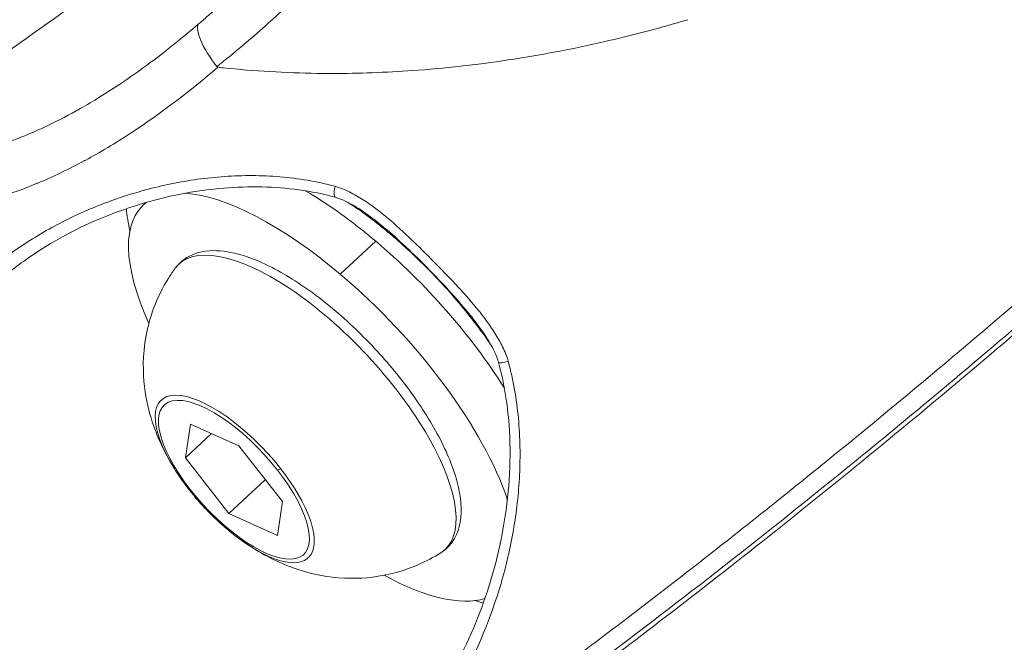
# Model space of a CAD drawing. Units: millimetres. Extents: x -490 to 22833, y 2 to 6349.
# Drawn here: x 1152 to 1189, y 2784 to 2808 of the extents above; entities that cross this region are included whole.
import ezdxf

# ---------------------------------------------------------------- set-up
doc = ezdxf.new("R2010")
doc.units = ezdxf.units.MM
doc.styles.get("Standard").update_dxf_attribs({"font": 'arial.ttf'})
doc.dimstyles.get("Standard").update_dxf_attribs({"dimtxt": 0.18, "dimasz": 0.18, "dimexe": 0.18, "dimexo": 0.0625, "dimgap": 0.09, "dimtad": 0, "dimtih": 1, "dimtoh": 1, "dimdec": 4, "dimzin": 0, "dimdsep": 46, "dimtxsty": 'Standard', "dimcen": 0.09, "dimadec": 0, "dimazin": 0, "dimtfac": 1, "dimtdec": 4, "dimtofl": 0, "dimtmove": 0, "dimatfit": 3, "dimfxl": 1, "dimtolj": 1, "dimtzin": 0, "dimarcsym": 0})

# ---------------------------------------------------------------- blocks, each defined once
blk = doc.blocks.new('*D2')
at = {"color": 0, "lineweight": -2, "transparency": 16777216}
for p, q in [((2.176, 5869.084), (2.176, 5919.264)), ((72.176, 5919.084), (5530.521, 5919.084)), ((5600.521, 5869.084), (5600.521, 5919.264))]:
    blk.add_line(p, q, dxfattribs=at)
at = {"color": 0, "transparency": 16777216}
for points in [[(72.176, 5930.751), (72.176, 5907.418), (2.176, 5919.084)], [(5530.521, 5930.751), (5530.521, 5907.418), (5600.521, 5919.084)]]:
    blk.add_solid(points, dxfattribs=at)
at = {"layer": 'Defpoints', "color": 0, "transparency": 16777216}
for p in [(5600.521, 5919.084), (2.176, 2795.964), (5600.521, 829.37)]:
    blk.add_point(p, dxfattribs=at)
at = {"color": 0, "transparency": 16777216, "insert": (2801.348, 6152.256), "char_height": 300, "attachment_point": 5}
blk.add_mtext('\\A1;560', dxfattribs=at)
blk = doc.blocks.new('*D3')
at = {"color": 0, "lineweight": -2, "transparency": 16777216}
for p, q in [((-9.71, 5864.629), (-59.89, 5864.629)), ((-59.71, 5794.629), (-59.71, 73.708)), ((-9.71, 3.708), (-59.89, 3.708))]:
    blk.add_line(p, q, dxfattribs=at)
at = {"color": 0, "transparency": 16777216}
for points in [[(-71.377, 5794.629), (-48.043, 5794.629), (-59.71, 5864.629)], [(-71.377, 73.708), (-48.043, 73.708), (-59.71, 3.708)]]:
    blk.add_solid(points, dxfattribs=at)
at = {"layer": 'Defpoints', "color": 0, "transparency": 16777216}
for p in [(1934.316, 5864.629), (-59.71, 3.708), (2152.575, 3.708)]:
    blk.add_point(p, dxfattribs=at)
at = {"color": 0, "transparency": 16777216, "insert": (-292.882, 2934.168), "char_height": 300, "attachment_point": 5, "rotation": 90}
blk.add_mtext('\\A1;585', dxfattribs=at)

msp = doc.modelspace()

# ---------------------------------------------------------------- linework, layer by layer
at = {"color": 0, "linetype": 'Continuous', "lineweight": 0}
for p, q in [((1153.00605, 2807.84138), (1153.00568, 2807.84104)), ((1157.49892, 2801.70402), (1157.5002, 2801.70522)), ((1164.55592, 2801.4523), (1164.55104, 2801.44775)), ((1156.69194, 2800.95057), (1156.79849, 2801.05006)), ((1165.54525, 2799.57824), (1164.19682, 2798.31926)), ((1158.30035, 2791.32807), (1158.48747, 2792.61454)), ((1158.48747, 2792.61454), (1160.33242, 2791.78023)), ((1158.30035, 2791.32807), (1159.28968, 2792.25177)), ((1160.33242, 2791.78023), (1161.99025, 2789.65946)), ((1159.95818, 2789.2073), (1158.30035, 2791.32807)), ((1159.95818, 2789.2073), (1161.33722, 2790.49485)), ((1161.99025, 2789.65946), (1161.80313, 2788.37299)), ((1161.80313, 2788.37299), (1159.95818, 2789.2073))]:
    msp.add_line(p, q, dxfattribs=at)
at = {"color": 0, "linetype": 'Continuous', "lineweight": 0, "extrusion": (2.23936e-16, -4.89257e-19, -1)}
msp.add_ellipse((1119.23284, 2794.48338), major_axis=(63.48707, 43.26585), ratio=0.06704959, start_param=0.99652475, end_param=1.19140266, dxfattribs=at)
at = {"color": 0, "linetype": 'Continuous', "lineweight": 0}
for centre, major_axis, ratio, start_param, end_param in [((1160.12922, 2806.36295), (1.29271, -1.52531), 0.2908629, -3.04483142, -1.72211787), ((1133.44147, 2756.77572), (-48.74329, 52.20687), 0.38623578, -1.62878748, -0.7777478), ((1164.86482, 2794.90018), (-6.82445, 7.30937), 0.38623578, -0.75370506, -0.75337931), ((1164.86482, 2794.90018), (-6.82445, 7.30937), 0.38623578, -1.27081656, -0.90339367), ((1164.13528, 2801.73194), (-0.13109, -0.48251), 0.23854956, -1.37056442, -0.00028109), ((1163.51638, 2793.6412), (-6.82445, 7.30937), 0.38623578, -0.0423009, 0.85510376), ((1164.53324, 2794.59037), (-8.49786, 6.71688), 0.00000119, 0.0000009, 0.00001181), ((1163.51638, 2793.6412), (-6.82445, 7.30937), 0.38623578, -1.27081656, -0.39352763), ((1164.53359, 2794.59092), (7.85396, -8.41205), 0.38623578, -2.68667099, -2.56187705), ((1164.86482, 2794.90018), (-6.82445, 7.30937), 0.38623578, -2.03517554, -1.27081656), ((1163.51638, 2793.6412), (-6.82445, 7.30937), 0.38623578, -2.44382201, -1.27081656), ((1170.70702, 2795.08698), (-0.48232, -0.13177), 0.12149103, 0.0001004, 1.30140982), ((1160.17724, 2790.52359), (-2.80042, 2.99941), 0.38623578, -1.79441534, 1.10199503), ((1164.86485, 2794.90017), (6.08242, -1.76657), 0.00000249, 0.00000251, 0.00001284), ((1160.17724, 2790.52359), (2.80042, -2.99941), 0.38623578, -1.10199503, 1.34717732), ((1162.14243, 2791.17788), (0.39392, 0.30793), 0.20455142, -2.73598321, -2.29713919), ((1163.51638, 2793.6412), (-6.82445, 7.30937), 0.38623578, -2.60003826, -2.59865819), ((1163.51638, 2793.6412), (6.82445, -7.30937), 0.38623578, -0.85510376, -0.18514038), ((1163.51638, 2793.6412), (6.82445, -7.30937), 0.38623578, -0.03948825, -0.03930609), ((1164.53359, 2794.59092), (7.85396, -8.41205), 0.38623578, -0.57971561, -0.53317992), ((1164.53355, 2794.59095), (7.85402, -8.41207), 0.38623482, -0.47139934, -0.47127091)]:
    msp.add_ellipse(centre, major_axis=major_axis, ratio=ratio, start_param=start_param, end_param=end_param, dxfattribs=at)
at = {"color": 0, "linetype": 'Continuous', "lineweight": 0, "extrusion": (2.64086e-16, 6.48776e-17, -1)}
msp.add_ellipse((1164.86482, 2794.90024), major_axis=(7.51276, -8.04657), ratio=0.38623388, start_param=-2.17488796, end_param=-2.17475963, dxfattribs=at)
at = {"color": 0, "linetype": 'Continuous', "lineweight": 0, "extrusion": (2.05664e-16, -1.60831e-17, -1)}
msp.add_ellipse((1164.86523, 2794.89993), major_axis=(-8.11962, 6.61807), ratio=0.0000034, start_param=-0.00000236, end_param=0.00002955, dxfattribs=at)
at = {"color": 0, "linetype": 'Continuous', "lineweight": 0, "extrusion": (2.2772e-16, 1.20816e-17, -1)}
msp.add_ellipse((1164.86482, 2794.90018), major_axis=(-7.51279, 8.04663), ratio=0.38623578, start_param=-0.43141138, end_param=-0.42529058, dxfattribs=at)
at = {"color": 0, "linetype": 'Continuous', "lineweight": 0, "extrusion": (1.28093e-16, -9.45147e-17, -1)}
msp.add_ellipse((1163.12238, 2793.27334), major_axis=(-5.07027, 5.43055), ratio=0.38623578, start_param=-0.07176079, end_param=3.21335344, dxfattribs=at)
at = {"color": 0, "linetype": 'Continuous', "lineweight": 0, "extrusion": (2.62946e-16, 2.05566e-17, -1)}
msp.add_ellipse((1160.1453, 2790.49377), major_axis=(2.65544, -2.84412), ratio=0.38623578, start_param=-1.34717732, end_param=4.93600799, dxfattribs=at)
at = {"color": 0, "linetype": 'Continuous', "lineweight": 0}
for points, knots in [([(1159.49568, 2806.22131), (1159.55285, 2806.26752), (1159.6105, 2806.31186), (1159.68815, 2806.37391), (1159.70864, 2806.39032), (1159.77923, 2806.44697), (1159.82929, 2806.48735), (1160.02012, 2806.64207), (1160.16048, 2806.7575), (1160.58017, 2807.10742), (1160.85761, 2807.34514), (1161.68191, 2808.06969), (1162.22039, 2808.5676), (1162.75635, 2809.08622), (1162.76517, 2809.09476), (1162.77399, 2809.10331), (1162.95127, 2809.27511), (1163.12739, 2809.44846), (1164.16238, 2810.48255), (1164.9943, 2811.37603), (1165.80178, 2812.30246)], [0.000027952, 0.000027952, 0.000027952, 0.000027952, 0.00025799817, 0.00025799817, 0.00034053206, 0.00034053206, 0.00054247736, 0.00054247736, 0.00111143158, 0.00111143158, 0.002249713, 0.002249713, 0.0045309065, 0.0045309065, 0.00456910278, 0.00456910278, 0.00456910278, 0.0053368291, 0.0053368291, 0.00911025356, 0.00911025356, 0.00911025356, 0.00911025356]), ([(1145.55192, 2802.61803), (1146.12951, 2803.01807), (1146.70677, 2803.41889), (1147.84918, 2804.21426), (1148.41434, 2804.60876), (1149.5333, 2805.39194), (1150.08711, 2805.78059), (1151.18395, 2806.55245), (1151.72699, 2806.93563), (1152.79749, 2807.69313), (1153.32495, 2808.06739), (1154.37152, 2808.81213), (1154.89063, 2809.18257), (1155.91589, 2809.91638), (1156.42205, 2810.27971), (1157.35398, 2810.95068), (1157.77982, 2811.25806), (1158.20538, 2811.56607)], [0, 0, 0, 0, 0.0021674805, 0.0021674805, 0.0042909824, 0.0042909824, 0.0063725617, 0.0063725617, 0.0084140848, 0.0084140848, 0.0103974043, 0.0103974043, 0.0123499459, 0.0123499459, 0.0142549094, 0.0142549094, 0.0158590696, 0.0158590696, 0.0158590696, 0.0158590696]), ([(1160.95209, 2809.81107), (1160.7429, 2809.60821), (1160.53204, 2809.40723), (1160.31936, 2809.20809), (1160.06211, 2808.96721), (1159.80201, 2808.72887), (1159.53938, 2808.49357), (1159.40833, 2808.37616), (1159.27674, 2808.25959), (1159.14458, 2808.14385), (1159.07859, 2808.08605), (1159.01245, 2808.02846), (1158.94616, 2807.97107), (1158.89742, 2807.92887), (1158.8486, 2807.88678), (1158.7997, 2807.8448)], [0.00561203398, 0.00561203398, 0.00561203398, 0.00561203398, 0.00650581008, 0.00650581008, 0.00650581008, 0.00758690461, 0.00758690461, 0.00758690461, 0.00812636902, 0.00812636902, 0.00812636902, 0.0083957641, 0.0083957641, 0.0083957641, 0.00859385931, 0.00859385931, 0.00859385931, 0.00859385931]), ([(1158.7997, 2807.8448), (1158.19653, 2807.32919), (1157.58474, 2806.8373), (1156.96136, 2806.37358), (1156.56943, 2806.08204), (1156.17291, 2805.80163), (1155.77088, 2805.53369), (1155.76114, 2805.5272), (1155.75139, 2805.52071), (1155.74163, 2805.51423), (1155.47862, 2805.33945), (1155.21281, 2805.16977), (1154.94493, 2805.00622), (1154.69784, 2804.85538), (1154.449, 2804.70976), (1154.19902, 2804.57014), (1154.17797, 2804.55839), (1154.15692, 2804.54668), (1154.13585, 2804.53501), (1153.72938, 2804.30981), (1153.3195, 2804.10024), (1152.90548, 2803.90763), (1152.76698, 2803.84319), (1152.62802, 2803.78066), (1152.48856, 2803.72008), (1152.48009, 2803.7164), (1152.47161, 2803.71273), (1152.46313, 2803.70906), (1152.08573, 2803.54584), (1151.7047, 2803.39693), (1151.31935, 2803.26362), (1151.14505, 2803.20333), (1150.96986, 2803.14623), (1150.79371, 2803.09246), (1150.78155, 2803.08875), (1150.76939, 2803.08505), (1150.75723, 2803.08137), (1150.52731, 2803.01185), (1150.29548, 2802.94797), (1150.06367, 2802.89052), (1150.01799, 2802.87921), (1149.97232, 2802.86814), (1149.92666, 2802.85732), (1149.91431, 2802.8544), (1149.90197, 2802.85149), (1149.88963, 2802.8486), (1149.61238, 2802.78375), (1149.33491, 2802.72806), (1149.05724, 2802.68177), (1149.04565, 2802.67984), (1149.03406, 2802.67793), (1149.02247, 2802.67603), (1148.69613, 2802.62256), (1148.3694, 2802.58204), (1148.04207, 2802.55499), (1147.72037, 2802.52841), (1147.39809, 2802.51484), (1147.07499, 2802.51491), (1146.75999, 2802.51497), (1146.4442, 2802.52798), (1146.12737, 2802.55463), (1145.93595, 2802.57072), (1145.74416, 2802.5918), (1145.55192, 2802.61803)], [0.0000000025, 0.0000000025, 0.0000000025, 0.0000000025, 0.002447746, 0.002447746, 0.002447746, 0.0039866965, 0.0039866965, 0.0039866965, 0.0040239981, 0.0040239981, 0.0040239981, 0.0050299976, 0.0050299976, 0.0050299976, 0.0059578749, 0.0059578749, 0.0059578749, 0.0060359972, 0.0060359972, 0.0060359972, 0.0075436475, 0.0075436475, 0.0075436475, 0.0080479962, 0.0080479962, 0.0080479962, 0.0080786418, 0.0080786418, 0.0080786418, 0.0094428978, 0.0094428978, 0.0094428978, 0.0100599953, 0.0100599953, 0.0100599953, 0.0101025845, 0.0101025845, 0.0101025845, 0.0109074076, 0.0109074076, 0.0109074076, 0.0110659948, 0.0110659948, 0.0110659948, 0.01110887, 0.01110887, 0.01110887, 0.0120719943, 0.0120719943, 0.0120719943, 0.0121121868, 0.0121121868, 0.0121121868, 0.0132440294, 0.0132440294, 0.0132440294, 0.0143563641, 0.0143563641, 0.0143563641, 0.0154408196, 0.0154408196, 0.0154408196, 0.0160959924, 0.0160959924, 0.0160959924, 0.0160959924]), ([(1159.53311, 2806.19813), (1159.6017, 2806.19034), (1160.84527, 2806.05618), (1162.28148, 2805.97235), (1163.66142, 2805.9624), (1163.84945, 2805.96174), (1163.86411, 2805.96172), (1164.89885, 2805.96385), (1167.14031, 2806.04261), (1170.5846, 2806.42685), (1174.08771, 2807.0916), (1176.36941, 2807.69214), (1177.43154, 2808.00857)], [0.41985204, 0.41985204, 0.41985204, 0.41985204, 0.44807189, 0.93072856, 1, 1, 1.00585748, 1.00585748, 1.41338555, 1.89604252, 2.37869948, 2.80757547, 2.80757547, 2.80757547, 2.80757547]), ([(1145.07765, 2800.72289), (1145.72132, 2800.62465), (1146.36477, 2800.57782), (1147.63986, 2800.57944), (1148.27368, 2800.62751), (1149.22195, 2800.76602), (1149.53787, 2800.82335), (1150.1688, 2800.95969), (1150.48464, 2801.03893), (1150.8004, 2801.12879), (1150.80341, 2801.12965), (1150.80642, 2801.13051), (1151.4288, 2801.30803), (1152.04052, 2801.52417), (1152.65181, 2801.77797), (1152.65964, 2801.78123), (1152.66747, 2801.78449), (1153.2658, 2802.03389), (1153.85603, 2802.31714), (1154.4538, 2802.6386), (1154.46754, 2802.64601), (1154.48127, 2802.65343), (1155.0589, 2802.96566), (1155.63152, 2803.3089), (1156.2124, 2803.68792), (1156.23226, 2803.70092), (1156.2521, 2803.71394), (1157.37926, 2804.45374), (1158.46807, 2805.28889), (1159.53304, 2806.19824)], [0, 0, 0, 0, 0.00224922, 0.00224922, 0.0044972676, 0.0044972676, 0.00562305, 0.00562305, 0.00674766, 0.00674766, 0.0067584848, 0.0067584848, 0.0067584848, 0.0089968801, 0.0089968801, 0.009025926, 0.009025926, 0.009025926, 0.0112461001, 0.0112461001, 0.0112983462, 0.0112983462, 0.0112983462, 0.0134953201, 0.0134953201, 0.0135731344, 0.0135731344, 0.0135731344, 0.0179937601, 0.0179937601, 0.0179937601, 0.0179937601]), ([(1198.12506, 2804.4764), (1196.61103, 2803.09085), (1195.07742, 2801.7138), (1191.7719, 2798.79933), (1189.99481, 2797.26415), (1187.29253, 2794.97729), (1186.38506, 2794.21718), (1184.55993, 2792.70441), (1183.6517, 2791.95956), (1180.93969, 2789.7587), (1179.14851, 2788.33621), (1176.48669, 2786.26871), (1175.60359, 2785.59061), (1173.84585, 2784.25689), (1172.97014, 2783.60046), (1170.36281, 2781.67079), (1168.68212, 2780.46), (1165.43126, 2778.18365), (1163.8611, 2777.1181), (1161.59001, 2775.6302), (1160.84637, 2775.15228), (1159.75479, 2774.46522), (1159.39561, 2774.24161), (1158.8643, 2773.91459), (1158.60052, 2773.75317), (1158.33953, 2773.5949), (1158.16616, 2773.49008), (1158.07856, 2773.43729), (1157.99372, 2773.38631)], [0.0008059136, 0.0008059136, 0.0008059136, 0.0008059136, 0.0070459773, 0.0070459773, 0.0140919546, 0.0140919546, 0.0176149433, 0.0176149433, 0.0211379319, 0.0211379319, 0.0281839092, 0.0281839092, 0.0317068979, 0.0317068979, 0.0352298865, 0.0352298865, 0.0422758638, 0.0422758638, 0.0493218411, 0.0493218411, 0.0528448298, 0.0528448298, 0.0546063241, 0.0546063241, 0.0554870712, 0.0559274448, 0.0559274448, 0.0563678184, 0.0563678184, 0.0563678184, 0.0563678184]), ([(1158.5151, 2772.72831), (1159.16951, 2773.1209), (1159.82794, 2773.52438), (1162.45086, 2775.16631), (1164.74847, 2776.68301), (1169.59751, 2780.05698), (1172.14896, 2781.91426), (1176.93289, 2785.51792), (1179.60579, 2787.59587), (1184.98771, 2791.92815), (1187.69672, 2794.18249), (1192.59722, 2798.37438), (1195.24009, 2800.69801), (1198.19974, 2803.38717), (1198.60753, 2803.7597), (1199.01225, 2804.13113)], [-20.69570042, -20.69570042, -20.69570042, -20.69570042, -20.3732773, -20.3732773, -19.40428225, -19.40428225, -18.43528719, -18.43528719, -17.46778002, -17.46778002, -16.50027285, -16.50027285, -15.53310449, -15.53310449, -15.37748778, -15.37748778, -15.37748778, -15.37748778]), ([(1198.3976, 2803.792), (1196.85189, 2802.37819), (1195.26763, 2800.95728), (1192.04643, 2798.12315), (1190.40274, 2796.7045), (1187.10105, 2793.90894), (1185.43653, 2792.52649), (1182.11879, 2789.82441), (1180.45901, 2788.4994), (1177.17723, 2785.93324), (1175.54873, 2784.68692), (1172.35347, 2782.29619), (1170.78044, 2781.14709), (1167.72168, 2778.9695), (1166.22981, 2777.93652), (1163.35436, 2776.00554), (1161.96542, 2775.10406), (1160.00612, 2773.88002), (1159.38446, 2773.49939), (1158.7787, 2773.13654)], [0, 0, 0, 0, 6.44104618, 6.44104618, 12.93313733, 12.93313733, 19.42443485, 19.42443485, 25.91775598, 25.91775598, 32.41184992, 32.41184992, 38.91237466, 38.91237466, 45.41546848, 45.41546848, 51.92894086, 51.92894086, 55.05773171, 55.05773171, 55.05773171, 55.05773171]), ([(1163.99641, 2801.66662), (1163.29887, 2801.85429), (1162.59853, 2801.96931), (1161.54639, 2802.05671), (1161.19539, 2802.07146), (1160.49314, 2802.07444), (1160.14095, 2802.06251), (1159.09985, 2801.99057), (1158.42168, 2801.89504), (1157.09468, 2801.62352), (1156.44588, 2801.44738), (1155.49472, 2801.12662), (1155.18043, 2801.00981), (1154.56497, 2800.75958), (1154.2638, 2800.62624), (1153.37958, 2800.20241), (1152.81576, 2799.88824), (1151.74008, 2799.19724), (1151.22792, 2798.82017), (1150.26084, 2797.99998), (1149.81539, 2797.56492), (1149.00132, 2796.64395), (1148.63268, 2796.15805), (1148.14121, 2795.38754), (1147.98766, 2795.12373), (1147.7023, 2794.58111), (1147.57002, 2794.30118), (1147.21158, 2793.44511), (1147.02504, 2792.8574), (1146.76001, 2791.64419), (1146.68141, 2791.01806), (1146.64282, 2789.72342), (1146.68335, 2789.06622), (1146.8869, 2787.73677), (1147.04776, 2787.07665), (1147.37545, 2786.09076), (1147.49915, 2785.76285), (1147.7761, 2785.1081), (1147.93008, 2784.78007), (1148.42692, 2783.81771), (1148.80646, 2783.19875), (1149.2328, 2782.60113)], [0.0119422442, 0.0119422442, 0.0119422442, 0.0119422442, 0.014165135, 0.014165135, 0.0152765804, 0.0152765804, 0.0163880258, 0.0163880258, 0.0186109166, 0.0186109166, 0.0208338074, 0.0208338074, 0.0219452528, 0.0219452528, 0.0230566982, 0.0230566982, 0.025279589, 0.025279589, 0.0275024798, 0.0275024798, 0.0297253706, 0.0297253706, 0.0319482614, 0.0319482614, 0.0330597068, 0.0330597068, 0.0341711522, 0.0341711522, 0.036394043, 0.036394043, 0.0386169338, 0.0386169338, 0.0408398246, 0.0408398246, 0.0430627154, 0.0430627154, 0.0441741608, 0.0441741608, 0.0452856062, 0.0452856062, 0.047508497, 0.047508497, 0.047508497, 0.047508497]), ([(1164.00416, 2801.24944), (1163.09176, 2801.49731), (1162.15114, 2801.61845), (1160.24093, 2801.66533), (1159.25998, 2801.57843), (1157.24487, 2801.2108), (1156.20835, 2800.90445), (1154.1842, 2800.08382), (1153.19504, 2799.55033), (1151.84377, 2798.60944), (1151.40957, 2798.2664), (1151.00308, 2797.90104)], [0.00003499, 0.00003499, 0.00003499, 0.00003499, 2.92884451, 2.92884451, 6.05967913, 6.05967913, 9.60138678, 9.60138678, 13.41750538, 13.41750538, 15.36836945, 15.36836945, 15.36836945, 15.36836945]), ([(1170.59409, 2794.99543), (1170.56811, 2795.09141), (1170.53532, 2795.18582), (1170.46185, 2795.37107), (1170.42095, 2795.46221), (1170.28949, 2795.73146), (1170.19026, 2795.9055), (1169.97777, 2796.24445), (1169.86419, 2796.40955), (1169.62728, 2796.73202), (1169.50404, 2796.88924), (1169.12336, 2797.35252), (1168.85541, 2797.6497), (1168.30856, 2798.23198), (1168.02952, 2798.51786), (1167.46873, 2799.08496), (1167.18681, 2799.36637), (1166.61353, 2799.91716), (1166.32191, 2800.18624), (1165.86729, 2800.56873), (1165.71285, 2800.6927), (1165.39617, 2800.93091), (1165.23398, 2801.0452), (1164.89851, 2801.26032), (1164.72492, 2801.36137), (1164.45858, 2801.49368), (1164.36859, 2801.53469), (1164.18538, 2801.60819), (1164.09222, 2801.64084), (1163.99641, 2801.66662)], [0, 0, 0, 0, 0.00030036055, 0.00030036055, 0.00060086596, 0.00060086596, 0.00120173193, 0.00120173193, 0.00180306445, 0.00180306445, 0.00240346385, 0.00240346385, 0.00360519578, 0.00360519578, 0.00480692771, 0.00480692771, 0.00600865964, 0.00600865964, 0.00721039156, 0.00721039156, 0.00781142664, 0.00781142664, 0.00841212349, 0.00841212349, 0.00901298945, 0.00901298945, 0.00931358008, 0.00931358008, 0.00961385542, 0.00961385542, 0.00961385542, 0.00961385542]), ([(1165.523, 2800.37277), (1165.29288, 2800.55298), (1165.05488, 2800.72341), (1164.5522, 2801.02953), (1164.28214, 2801.17357), (1164.00416, 2801.24944)], [0, 0, 0, 0, 0.8847528, 0.8847528, 1.79495689, 1.79495689, 1.79495689, 1.79495689]), ([(1164.46535, 2801.06471), (1164.48559, 2801.05239), (1164.50589, 2801.03982), (1164.52622, 2801.0271), (1164.59159, 2800.98619), (1164.65743, 2800.94329), (1164.72361, 2800.89898), (1164.81869, 2800.83532), (1164.91434, 2800.76884), (1165.01015, 2800.7003), (1165.04846, 2800.67289), (1165.0868, 2800.64515), (1165.12514, 2800.61712), (1165.22363, 2800.54513), (1165.32233, 2800.47112), (1165.42112, 2800.39529), (1165.52331, 2800.31685), (1165.62558, 2800.23646), (1165.72774, 2800.1544), (1165.79479, 2800.10054), (1165.86179, 2800.04596), (1165.9287, 2799.99073), (1166.14438, 2799.81272), (1166.3587, 2799.62822), (1166.57178, 2799.43712), (1166.62223, 2799.39186), (1166.67262, 2799.34624), (1166.72294, 2799.30024), (1166.89799, 2799.14023), (1167.07223, 2798.97559), (1167.24427, 2798.80757), (1167.33224, 2798.72166), (1167.41963, 2798.63487), (1167.50627, 2798.54735), (1167.50918, 2798.54441), (1167.51209, 2798.54147), (1167.515, 2798.53853), (1168.02559, 2798.02218), (1168.51439, 2797.47654), (1168.96698, 2796.9197), (1169.19457, 2796.63969), (1169.41365, 2796.35618), (1169.61926, 2796.07299), (1169.72207, 2795.93139), (1169.82147, 2795.78998), (1169.91624, 2795.6488), (1169.92498, 2795.63577), (1169.93369, 2795.62275), (1169.94235, 2795.60972)], [0.0001901164, 0.0001901164, 0.0001901164, 0.0001901164, 0.00027460754, 0.00027460754, 0.00027460754, 0.00054624012, 0.00054624012, 0.00054624012, 0.00093644528, 0.00093644528, 0.00093644528, 0.00109248023, 0.00109248023, 0.00109248023, 0.00149335867, 0.00149335867, 0.00149335867, 0.0019080622, 0.0019080622, 0.0019080622, 0.00218022829, 0.00218022829, 0.00218022829, 0.0030575203, 0.0030575203, 0.0030575203, 0.00326527419, 0.00326527419, 0.00326527419, 0.00398799574, 0.00398799574, 0.00398799574, 0.00435750635, 0.00435750635, 0.00435750635, 0.00436992094, 0.00436992094, 0.00436992094, 0.00654867014, 0.00654867014, 0.00654867014, 0.00764425608, 0.00764425608, 0.00764425608, 0.00819204898, 0.00819204898, 0.00819204898, 0.00824260519, 0.00824260519, 0.00824260519, 0.00824260519]), ([(1169.29448, 2796.57286), (1169.23276, 2796.65207), (1169.17011, 2796.73067), (1169.0893, 2796.83014), (1169.0719, 2796.85145), (1168.82535, 2797.15173), (1168.58672, 2797.424), (1168.33053, 2797.70419), (1168.3186, 2797.71721), (1168.30665, 2797.73022), (1168.17825, 2797.87007), (1168.0483, 2798.00853), (1167.85165, 2798.21428), (1167.78581, 2798.28255), (1167.68667, 2798.38446), (1167.65356, 2798.41835), (1167.58868, 2798.48449), (1167.55692, 2798.51674), (1167.39053, 2798.68502), (1167.25498, 2798.81988), (1166.97407, 2799.09425), (1166.82854, 2799.2336), (1166.41687, 2799.61842), (1166.14812, 2799.85905), (1165.85667, 2800.10282), (1165.8399, 2800.1168), (1165.72394, 2800.21294), (1165.62391, 2800.29376), (1165.523, 2800.37278)], [0.00188446551, 0.00188446551, 0.00188446551, 0.00188446551, 0.00218627815, 0.00218627815, 0.00226873712, 0.00226873712, 0.00335033107, 0.00335033107, 0.00340310568, 0.00340310568, 0.00340310568, 0.00397028996, 0.00397028996, 0.0042538821, 0.0042538821, 0.00439567817, 0.00439567817, 0.00453124429, 0.00453124429, 0.00510465852, 0.00510465852, 0.0057110934, 0.0057110934, 0.00680621137, 0.00680621137, 0.00687299153, 0.00687299153, 0.00726705318, 0.00726705318, 0.00726705318, 0.00726705318]), ([(1157.91477, 2798.5495), (1158.104, 2798.80595), (1158.37379, 2798.99821), (1159.01175, 2799.22082), (1159.38246, 2799.24074), (1160.27403, 2799.12786), (1160.81445, 2798.95007), (1161.9526, 2798.40817), (1162.54935, 2798.04323), (1163.73321, 2797.17548), (1164.31963, 2796.67652), (1165.43508, 2795.59242), (1165.9643, 2795.00835), (1166.91913, 2793.80789), (1167.34446, 2793.1918), (1168.05219, 2791.97888), (1168.3329, 2791.38296), (1168.71769, 2790.24945), (1168.81867, 2789.7143), (1168.78234, 2788.75825), (1168.64509, 2788.32051), (1168.25996, 2787.88676), (1168.14994, 2787.79325), (1168.02921, 2787.71636)], [1.27541652, 1.27541652, 1.27541652, 1.27541652, 1.51589565, 1.51589565, 1.78195294, 1.78195294, 2.12261505, 2.12261505, 2.46207014, 2.46207014, 2.7928309, 2.7928309, 3.12058095, 3.12058095, 3.4486924, 3.4486924, 3.78078083, 3.78078083, 4.12265935, 4.12265935, 4.45252388, 4.45252388, 4.56053076, 4.56053076, 4.56053076, 4.56053076]), ([(1157.87847, 2790.91385), (1157.72532, 2791.15925), (1157.57738, 2791.42156), (1157.29433, 2792.00549), (1157.15859, 2792.32654), (1156.91507, 2793.07815), (1156.80489, 2793.5085), (1156.67971, 2794.57086), (1156.66008, 2795.21028), (1156.92768, 2796.65073), (1157.18544, 2797.42499), (1157.74089, 2798.30449), (1157.82511, 2798.42798), (1157.91477, 2798.5495)], [0.24518229, 0.24518229, 0.24518229, 0.24518229, 0.45122913, 0.45122913, 0.65727598, 0.65727598, 0.86332283, 0.86332283, 1.06936968, 1.06936968, 1.24626173, 1.24626173, 1.27541652, 1.27541652, 1.27541652, 1.27541652]), ([(1170.2247, 2794.9552), (1170.18696, 2795.0929), (1170.13206, 2795.22748), (1169.96521, 2795.5837), (1169.83779, 2795.80024), (1169.57345, 2796.2026), (1169.43683, 2796.39017), (1169.29447, 2796.57285)], [0, 0, 0, 0, 0.43385493, 0.43385493, 1.18357013, 1.18357013, 1.87840641, 1.87840641, 1.87840641, 1.87840641]), ([(1152.83179, 2778.96204), (1153.41831, 2778.53699), (1154.0174, 2778.16772), (1154.93612, 2777.6953), (1155.24573, 2777.55151), (1155.87229, 2777.29203), (1156.18941, 2777.1765), (1157.13269, 2776.87939), (1157.75745, 2776.74401), (1158.69175, 2776.63288), (1159.00361, 2776.61123), (1159.62278, 2776.59936), (1159.92779, 2776.60908), (1160.83052, 2776.68303), (1161.41604, 2776.79183), (1162.27361, 2777.04064), (1162.5569, 2777.13835), (1163.10912, 2777.35909), (1163.37881, 2777.48223), (1164.1701, 2777.8881), (1164.67403, 2778.2071), (1165.398, 2778.75433), (1165.63461, 2778.94888), (1166.09217, 2779.35595), (1166.31361, 2779.56876), (1166.95716, 2780.23369), (1167.35863, 2780.71219), (1168.10968, 2781.73608), (1168.46084, 2782.28478), (1169.41685, 2783.99609), (1169.93252, 2785.22692), (1170.4155, 2786.87768), (1170.50395, 2787.21441), (1170.66135, 2787.89179), (1170.73056, 2788.23316), (1170.90866, 2789.26531), (1170.98835, 2789.96405), (1171.04002, 2791.02905), (1171.04586, 2791.38689), (1171.03202, 2792.10859), (1171.01222, 2792.47285), (1170.9102, 2793.56337), (1170.78614, 2794.28586), (1170.59409, 2794.99543)], [0.0526870628, 0.0526870628, 0.0526870628, 0.0526870628, 0.0549062445, 0.0549062445, 0.0560158353, 0.0560158353, 0.0571254262, 0.0571254262, 0.0593446079, 0.0593446079, 0.0604541987, 0.0604541987, 0.0615637895, 0.0615637895, 0.0637829712, 0.0637829712, 0.0648925621, 0.0648925621, 0.0660021529, 0.0660021529, 0.0682213346, 0.0682213346, 0.0693309254, 0.0693309254, 0.0704405163, 0.0704405163, 0.072659698, 0.072659698, 0.0748788797, 0.0748788797, 0.079317243, 0.079317243, 0.0804268339, 0.0804268339, 0.0815364247, 0.0815364247, 0.0837556064, 0.0837556064, 0.0848651973, 0.0848651973, 0.0859747881, 0.0859747881, 0.0881939698, 0.0881939698, 0.0881939698, 0.0881939698]), ([(1166.08187, 2780.06373), (1166.79643, 2780.75666), (1167.44391, 2781.56239), (1168.593, 2783.3562), (1169.09702, 2784.35837), (1169.92354, 2786.51548), (1170.24598, 2787.68636), (1170.63915, 2790.08925), (1170.71476, 2791.33878), (1170.56468, 2793.37782), (1170.43719, 2794.17738), (1170.2247, 2794.9552)], [0, 0, 0, 0, 3.63190827, 3.63190827, 7.37685721, 7.37685721, 11.24676931, 11.24676931, 15.08030162, 15.08030162, 17.51895724, 17.51895724, 17.51895724, 17.51895724]), ([(1207.71597, 2793.5941), (1207.29899, 2793.23751), (1206.87896, 2792.8798), (1203.83124, 2790.29726), (1201.11412, 2788.06353), (1196.08251, 2784.03035), (1193.30458, 2781.85946), (1187.79399, 2777.68295), (1185.06134, 2775.67734), (1180.17699, 2772.19525), (1177.57563, 2770.39839), (1172.64053, 2767.12861), (1170.30677, 2765.65568), (1167.64762, 2764.0576), (1166.98059, 2763.66453), (1166.31811, 2763.28172)], [37.81788366, 37.81788366, 37.81788366, 37.81788366, 37.97350037, 37.97350037, 38.94066873, 38.94066873, 39.9081759, 39.9081759, 40.87568307, 40.87568307, 41.84467812, 41.84467812, 42.81367318, 42.81367318, 43.1360963, 43.1360963, 43.1360963, 43.1360963]), ([(1166.84976, 2762.66488), (1168.24263, 2763.46615), (1169.72459, 2764.35715), (1171.26378, 2765.31795), (1171.26695, 2765.31993), (1171.27012, 2765.32191), (1172.80319, 2766.27902), (1174.39459, 2767.30597), (1176.05033, 2768.40625), (1176.05718, 2768.41081), (1176.06404, 2768.41537), (1177.70995, 2769.50937), (1179.4131, 2770.67186), (1181.18695, 2771.91336), (1181.19802, 2771.92111), (1181.20909, 2771.92886), (1182.08346, 2772.54101), (1182.96482, 2773.16535), (1183.86279, 2773.80865), (1183.87589, 2773.81803), (1183.88899, 2773.82742), (1184.77208, 2774.46026), (1185.6598, 2775.10341), (1186.56716, 2775.76776), (1186.58231, 2775.77886), (1186.59746, 2775.78996), (1188.39351, 2777.10546), (1190.20779, 2778.46185), (1192.05991, 2779.87443), (1192.07929, 2779.88921), (1192.09868, 2779.904), (1193.0036, 2780.59445), (1193.91303, 2781.29501), (1194.84867, 2782.02275), (1194.87024, 2782.03953), (1194.89181, 2782.05631), (1195.80424, 2782.76632), (1196.71474, 2783.48159), (1197.64274, 2784.2175), (1197.66303, 2784.2336), (1197.68333, 2784.2497), (1199.52117, 2785.70774), (1201.35302, 2787.18896), (1203.15246, 2788.67183), (1203.1567, 2788.67532), (1203.16093, 2788.67881), (1204.76367, 2789.9997), (1206.34193, 2791.32277), (1207.8954, 2792.64805)], [-0.00000006, -0.00000006, -0.00000006, -0.00000006, 0.0071272873, 0.0071272873, 0.0071420015, 0.0071420015, 0.0071420015, 0.0142546346, 0.0142546346, 0.0142842176, 0.0142842176, 0.0142842176, 0.0213819819, 0.0213819819, 0.0214265473, 0.0214265473, 0.0214265473, 0.0249456555, 0.0249456555, 0.0249977449, 0.0249977449, 0.0249977449, 0.0285093292, 0.0285093292, 0.0285689538, 0.0285689538, 0.0285689538, 0.0356366764, 0.0356366764, 0.0357114073, 0.0357114073, 0.0357114073, 0.0392003501, 0.0392003501, 0.039282644, 0.039282644, 0.039282644, 0.0427640237, 0.0427640237, 0.0428418742, 0.0428418742, 0.0428418742, 0.049891371, 0.049891371, 0.049907992, 0.049907992, 0.049907992, 0.0562021942, 0.0562021942, 0.0562021942, 0.0562021942]), ([(1157.87847, 2790.91385), (1158.00326, 2790.71389), (1158.14079, 2790.51305), (1158.43702, 2790.11515), (1158.59571, 2789.91812), (1158.9293, 2789.53375), (1159.1042, 2789.34643), (1159.4648, 2788.98728), (1159.65049, 2788.81545), (1160.02715, 2788.49265), (1160.2181, 2788.34168), (1160.40903, 2788.20348)], [6.038003021, 6.038003021, 6.038003021, 6.038003021, 6.22552354, 6.22552354, 6.413044059, 6.413044059, 6.600564578, 6.600564578, 6.788085097, 6.788085097, 6.975605616, 6.975605616, 6.975605616, 6.975605616]), ([(1168.02921, 2787.71636), (1167.47112, 2787.36092), (1166.88609, 2787.11771), (1165.6985, 2786.79051), (1165.11438, 2786.73808), (1163.9267, 2786.74757), (1163.38285, 2786.85196), (1162.46779, 2787.10015), (1162.09404, 2787.2486), (1161.43387, 2787.5562), (1161.14813, 2787.71683), (1160.71798, 2787.98688), (1160.55985, 2788.09432), (1160.40903, 2788.20348)], [4.56053076, 4.56053076, 4.56053076, 4.56053076, 4.68826791, 4.68826791, 4.84000887, 4.84000887, 5.04605572, 5.04605572, 5.25210256, 5.25210256, 5.45814941, 5.45814941, 5.590765, 5.590765, 5.590765, 5.590765])]:
    msp.add_open_spline(points, degree=3, knots=knots, dxfattribs=at)
msp.add_open_spline([(1159.53301, 2806.19823), (1159.52068, 2806.20589), (1159.50826, 2806.21348), (1159.49586, 2806.22107)], degree=3, dxfattribs=at)

# ---------------------------------------------------------------- dimensions: what is measured, and where the dimension line sits
dim = msp.add_linear_dim(base=(5600.52102, 5919.08445), p1=(2.17556, 2795.96417), p2=(5600.52102, 829.37017), text='560', dimstyle='Standard', override={"dimtxt": 300, "dimasz": 70, "dimgap": 80, "dimtad": 2, "dimtih": 0, "dimtoh": 0, "dimfxl": 50, "dimfxlon": 1})
dim.commit()
dim.dimension.update_dxf_attribs({"geometry": '*D2', "text_midpoint": (2801.34829, 6152.25634)})
dim = msp.add_linear_dim(base=(-59.70997, 3.70797), p1=(1934.31608, 5864.62898), p2=(2152.57513, 3.70797), angle=90, text='585', dimstyle='Standard', override={"dimtxt": 300, "dimasz": 70, "dimgap": 80, "dimtad": 2, "dimtih": 0, "dimtoh": 0, "dimfxl": 50, "dimfxlon": 1})
dim.commit()
dim.dimension.update_dxf_attribs({"geometry": '*D3', "text_midpoint": (-292.88186, 2934.16847)})

doc.saveas('drawing.dxf')
